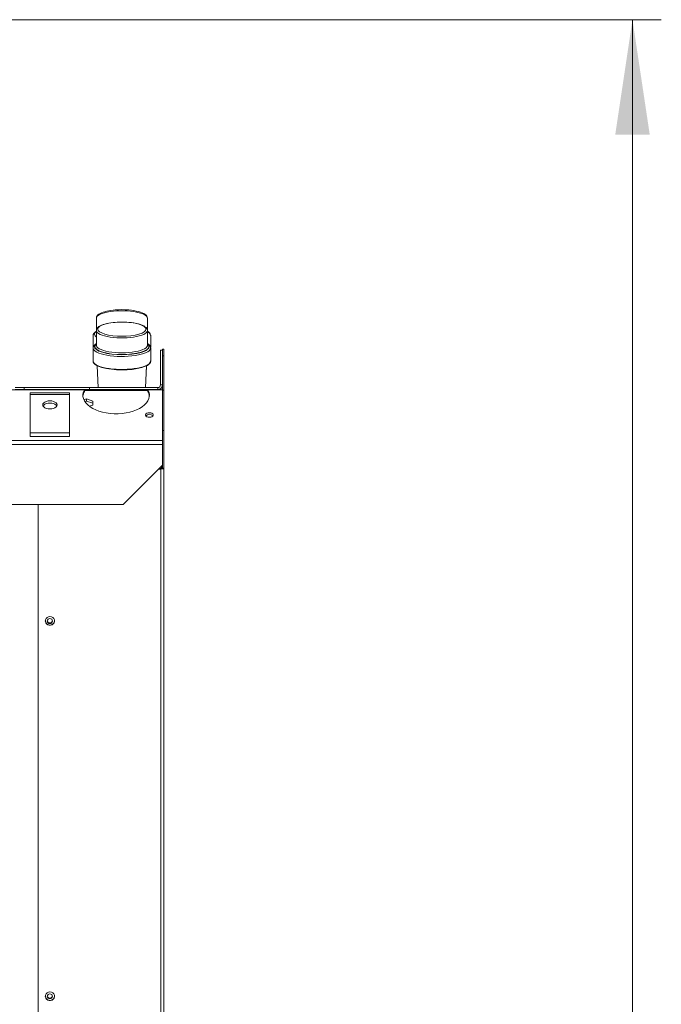
# Model space of a CAD drawing. Units: millimetres. Extents: x 23 to 404, y 10 to 284.
# Drawn here: x 361 to 383, y 250 to 284 of the extents above; entities that cross this region are included whole.
import ezdxf

# ---------------------------------------------------------------- set-up
doc = ezdxf.new("R2010")
doc.units = ezdxf.units.MM
doc.styles.add('SLDTEXTSTYLE5', font='TXT', dxfattribs={"width": 0.75})
doc.dimstyles.new('SLDDIMSTYLE0', dxfattribs={"dimtxt": 3.5, "dimasz": 4, "dimexe": 0, "dimexo": 0.0625, "dimgap": 0.875, "dimtad": 1, "dimdec": 0, "dimlfac": 22, "dimrnd": 1e-09, "dimzin": 12, "dimdsep": 46, "dimtxsty": 'SLDTEXTSTYLE5', "dimsah": 1, "dimcen": 0.09, "dimadec": 0, "dimazin": 3, "dimtfac": 1, "dimtofl": 0, "dimtmove": 0, "dimatfit": 3, "dimfxl": 0, "dimfrac": 2, "dimtolj": 1, "dimtzin": 12, "dimarcsym": 0})

# ---------------------------------------------------------------- blocks, each defined once
blk = doc.blocks.new('_D')
at = {"color": 7, "linetype": 'Continuous', "lineweight": 0}
for p, q in [((340.457, 284.186), (382.871, 284.186)), ((381.871, 284.186), (381.871, 169.679)), ((365.671, 169.679), (382.871, 169.679))]:
    blk.add_line(p, q, dxfattribs=at)
for points in [[(381.871, 284.186), (381.271, 280.186), (382.471, 280.186)], [(381.871, 169.679), (382.471, 173.679), (381.271, 173.679)]]:
    blk.add_solid(points, dxfattribs=at)
at = {"color": 7, "linetype": 'Continuous', "lineweight": 0, "insert": (377.36, 222.521, 98.791), "char_height": 3.5, "attachment_point": 1, "rotation": 90, "style": 'SLDTEXTSTYLE5'}
blk.add_mtext('2519', dxfattribs=at)

msp = doc.modelspace()

# ---------------------------------------------------------------- linework, layer by layer
at = {"color": 7, "linetype": 'Continuous', "lineweight": 15}
for p, q in [((363.2527, 273.8157), (363.2527, 273.3849)), ((365.0254, 273.8171), (365.0253, 273.8207)), ((365.0254, 273.8157), (365.0253, 273.8192)), ((365.0254, 273.8157), (365.0254, 273.8171)), ((365.0254, 273.3849), (365.0254, 273.8157)), ((363.2527, 273.3849), (363.2527, 272.872)), ((364.1391, 273.6773), (364.1448, 273.6773)), ((365.0254, 272.872), (365.0254, 273.3849)), ((363.1391, 273.2071), (363.1391, 272.7889)), ((364.1391, 273.1882), (364.1333, 273.1882)), ((365.1391, 273.2071), (365.1357, 273.225)), ((365.1391, 273.2071), (365.1379, 273.2215)), ((365.1391, 272.8036), (365.1391, 273.2071)), ((363.1391, 272.7764), (363.1391, 272.3243)), ((365.1391, 272.7764), (365.1356, 272.7949)), ((365.1391, 272.7764), (365.1391, 272.7858)), ((365.1391, 272.3243), (365.1391, 272.7764)), ((365.5482, 272.6994), (365.48, 272.6994)), ((365.48, 272.6994), (365.48, 271.4948)), ((365.5482, 272.7371), (365.5936, 272.7371)), ((365.5482, 272.6994), (365.5482, 272.7371)), ((365.5482, 272.6994), (365.5482, 271.4948)), ((365.5936, 272.7371), (365.5936, 272.5098)), ((364.1391, 272.5464), (364.1331, 272.5464)), ((364.1455, 272.5504), (364.1391, 272.5504)), ((365.5936, 272.5098), (365.5482, 272.5098)), ((365.5936, 272.5098), (365.5936, 271.3184)), ((363.2814, 272.1685), (363.3162, 271.4039)), ((363.2814, 272.1549), (363.3156, 271.4039)), ((364.1326, 272.0169), (364.1391, 272.0168)), ((364.9619, 271.4039), (364.9966, 272.166)), ((364.9625, 271.4039), (364.9966, 272.1524)), ((365.1391, 272.3107), (365.1391, 272.3243)), ((316.8663, 271.3255), (362.8367, 271.3255)), ((360.7461, 271.4039), (360.4345, 271.4039)), ((360.7461, 271.3357), (360.4345, 271.3357)), ((360.7461, 271.4039), (360.7461, 271.3357)), ((363.0188, 271.4039), (360.7461, 271.4039)), ((360.7461, 271.3357), (360.8368, 271.3357)), ((362.928, 271.3357), (360.8368, 271.3357)), ((362.8367, 271.269), (362.8367, 271.3255)), ((362.928, 271.3357), (363.0188, 271.3357)), ((363.0188, 271.3357), (363.0188, 271.4039)), ((365.3891, 271.4039), (363.0188, 271.4039)), ((365.3891, 271.3357), (363.0188, 271.3357)), ((365.0432, 271.3255), (365.5482, 271.3255)), ((365.0432, 271.269), (365.0432, 271.3255)), ((365.3891, 271.3357), (365.3891, 271.4039)), ((365.5027, 271.3357), (365.3891, 271.3357)), ((365.48, 271.4948), (365.5482, 271.4948)), ((365.5027, 271.3255), (365.5027, 271.3357)), ((365.5482, 271.4948), (365.5482, 271.3184)), ((365.5936, 271.3184), (365.5482, 271.3184)), ((365.5482, 271.3184), (365.5482, 269.9081)), ((365.5936, 271.3184), (365.5936, 269.9081)), ((362.3209, 271.2238), (360.9572, 271.2238)), ((360.9572, 271.2238), (360.9572, 269.6988)), ((360.9572, 271.1673), (362.3209, 271.1673)), ((362.3209, 269.6988), (362.3209, 271.2238)), ((362.8213, 270.9772), (362.9118, 271.0064)), ((365.0432, 271.2969), (362.8367, 271.2969)), ((362.9118, 271.0064), (363.13, 270.9359)), ((362.9118, 270.931), (362.9118, 271.0064)), ((362.9118, 270.931), (362.8567, 270.9132)), ((363.13, 270.8606), (362.9118, 270.931)), ((363.13, 270.795), (363.0077, 270.7556)), ((363.13, 270.9359), (363.13, 270.795)), ((360.9572, 269.835), (362.3209, 269.835)), ((360.9572, 269.6988), (362.3209, 269.6988)), ((365.5936, 269.9081), (365.5482, 269.9081)), ((365.5482, 269.9081), (365.5482, 269.8699)), ((365.5482, 269.5606), (365.5482, 269.8699)), ((365.5936, 269.9081), (365.5936, 268.604)), ((266.8209, 269.5606), (365.5482, 269.5606)), ((266.8209, 269.4287), (365.5482, 269.4287)), ((365.5482, 269.4287), (365.5482, 269.5606)), ((365.5482, 268.7045), (365.5482, 269.4287)), ((364.1845, 267.3409), (365.5482, 268.7045)), ((365.4171, 268.5735), (365.4891, 268.5735)), ((365.4304, 268.5868), (365.4891, 268.5868)), ((365.4891, 268.5735), (365.4891, 268.5868)), ((365.4891, 268.5735), (365.4891, 219.0105)), ((365.5095, 268.643), (365.5482, 268.6816)), ((365.5095, 268.5878), (365.5095, 268.6659)), ((365.5482, 268.7045), (365.5482, 268.604)), ((365.5936, 268.604), (365.5482, 268.604)), ((365.5936, 268.604), (365.5936, 219.0411)), ((268.1845, 267.3409), (364.1845, 267.3409)), ((361.23, 267.3409), (361.23, 219.0105))]:
    msp.add_line(p, q, dxfattribs=at)
at = {"color": 7, "linetype": 'Continuous', "lineweight": 15, "flags": 128}
for points in [[(365.0253, 273.8192), (365.0172, 273.851), (364.9926, 273.8856), (364.952, 273.9189), (364.8964, 273.9503), (364.8266, 273.9792), (364.744, 274.0051), (364.6502, 274.0274), (364.5468, 274.0458), (364.4359, 274.0599), (364.3194, 274.0694), (364.1995, 274.0742), (364.0786, 274.0742), (363.9587, 274.0694), (363.8422, 274.0599), (363.7313, 274.0458), (363.6279, 274.0274), (363.5341, 274.0051), (363.4515, 273.9792), (363.3817, 273.9503), (363.3261, 273.9189), (363.2856, 273.8856), (363.261, 273.851), (363.2527, 273.8157)], [(364.1391, 274.1102), (364.0238, 274.1079), (363.9785, 274.1058), (363.9047, 274.1006), (363.8311, 274.0934), (363.7558, 274.0836), (363.6821, 274.0714), (363.6115, 274.0568), (363.5454, 274.04), (363.4849, 274.0211), (363.4307, 274.0004), (363.383, 273.9778), (363.3421, 273.9533), (363.3079, 273.9263), (363.2808, 273.8963), (363.262, 273.8629), (363.2532, 273.8262), (363.2541, 273.8143)], [(365.0237, 273.8213), (365.0217, 273.8456), (365.0059, 273.8834), (364.978, 273.9188), (364.9408, 273.95), (364.8966, 273.977), (364.8444, 274.0017), (364.7838, 274.0243), (364.7153, 274.0447), (364.64, 274.0627), (364.5594, 274.0778), (364.4763, 274.0899), (364.3844, 274.0997), (364.3151, 274.1048), (364.2519, 274.108), (364.1391, 274.1102)], [(365.0254, 273.3841), (365.0172, 273.3496), (364.9926, 273.315), (364.952, 273.2817), (364.8964, 273.2503), (364.8266, 273.2214), (364.744, 273.1955), (364.6502, 273.1732), (364.5468, 273.1548), (364.4359, 273.1408), (364.3194, 273.1312), (364.1995, 273.1264), (364.0786, 273.1264), (363.9587, 273.1312), (363.8422, 273.1408), (363.7313, 273.1548), (363.6279, 273.1732), (363.5341, 273.1955), (363.4515, 273.2214), (363.3817, 273.2503), (363.3261, 273.2817), (363.2856, 273.315), (363.261, 273.3496), (363.2527, 273.3849)], [(364.1391, 273.6795), (364.0238, 273.6772), (363.9785, 273.675), (363.9047, 273.6699), (363.8311, 273.6626), (363.7558, 273.6528), (363.6821, 273.6406), (363.6115, 273.626), (363.5454, 273.6092), (363.4849, 273.5904), (363.4307, 273.5696), (363.383, 273.5471), (363.3421, 273.5225), (363.3079, 273.4956), (363.2808, 273.4655), (363.262, 273.4322), (363.2532, 273.3954), (363.254, 273.3845)], [(364.1333, 273.1882), (363.9815, 273.1926), (363.8264, 273.2059), (363.6774, 273.2288), (363.5446, 273.2607), (363.4369, 273.2999), (363.3601, 273.3437), (363.3161, 273.3892), (363.3027, 273.4336), (363.3171, 273.478), (363.3623, 273.5234), (363.44, 273.567), (363.5487, 273.606), (363.6823, 273.6376), (363.8318, 273.6602), (363.9872, 273.6732), (364.1391, 273.6773)], [(365.0242, 273.3836), (365.0217, 273.4149), (365.0059, 273.4527), (364.978, 273.488), (364.9408, 273.5192), (364.8966, 273.5463), (364.8444, 273.5709), (364.7838, 273.5936), (364.7153, 273.614), (364.64, 273.6319), (364.5594, 273.647), (364.4763, 273.6591), (364.3844, 273.6689), (364.3151, 273.6741), (364.2519, 273.6773), (364.1391, 273.6795)], [(364.1448, 273.6773), (364.2966, 273.6729), (364.4517, 273.6596), (364.6007, 273.6367), (364.7335, 273.6048), (364.8412, 273.5656), (364.918, 273.5218), (364.962, 273.4763), (364.9754, 273.4319), (364.961, 273.3875), (364.9159, 273.3421), (364.8381, 273.2985), (364.7294, 273.2595), (364.5959, 273.2279), (364.4463, 273.2053), (364.291, 273.1923), (364.1391, 273.1882)], [(363.155, 273.2648), (363.1524, 273.2612), (363.1391, 273.2072)], [(363.1535, 273.2566), (363.1473, 273.2445), (363.1391, 273.2071)], [(363.2042, 273.3043), (363.1891, 273.2541), (363.2054, 273.2036), (363.2527, 273.156)], [(363.1391, 272.7764), (363.1473, 272.8138), (363.1564, 272.8305)], [(365.1391, 272.7764), (365.137, 272.7576), (365.1206, 272.7205), (365.0881, 272.6842), (365.04, 272.6495), (364.9771, 272.6169), (364.9005, 272.5869), (364.8114, 272.5599), (364.7112, 272.5366), (364.6016, 272.5172), (364.4844, 272.502), (364.3616, 272.4913), (364.2351, 272.4854), (364.107, 272.4842), (363.9795, 272.4878), (363.8545, 272.4961), (363.7343, 272.509), (363.6207, 272.5264), (363.5156, 272.5478), (363.4207, 272.573), (363.3376, 272.6015), (363.2677, 272.6329), (363.2121, 272.6667), (363.1718, 272.7022), (363.1473, 272.739), (363.1391, 272.7764)], [(364.1331, 272.5464), (363.9606, 272.5514), (363.7844, 272.5665), (363.6975, 272.5783), (363.6151, 272.5925), (363.4641, 272.6287), (363.3417, 272.6732), (363.2544, 272.7229), (363.2043, 272.7746), (363.1891, 272.8251), (363.2054, 272.8755), (363.2527, 272.9231)], [(364.1391, 272.5504), (363.969, 272.555), (363.795, 272.5696), (363.6276, 272.5949), (363.4781, 272.6303), (363.3565, 272.6739), (363.3087, 272.6977), (363.2694, 272.7227), (363.2189, 272.7736), (363.2027, 272.8233), (363.2177, 272.873), (363.2544, 272.9108)], [(363.2527, 272.872), (363.2552, 272.8526), (363.2725, 272.8176), (363.3059, 272.7836), (363.3549, 272.7512), (363.4184, 272.7211), (363.4954, 272.6938), (363.5844, 272.6699), (363.6837, 272.6497), (363.7915, 272.6336), (363.9058, 272.622), (364.0244, 272.615), (364.1451, 272.6129), (364.2657, 272.6155), (364.384, 272.623), (364.4977, 272.635), (364.6048, 272.6515), (364.7031, 272.6721), (364.791, 272.6964), (364.8667, 272.724), (364.9288, 272.7544), (364.9763, 272.7869), (365.0081, 272.821), (365.0237, 272.8561), (365.0254, 272.872)], [(365.0254, 272.9237), (365.0738, 272.8738), (365.0891, 272.8233), (365.0727, 272.7729), (365.0215, 272.7213), (364.9816, 272.6959), (364.9332, 272.6717), (364.8098, 272.6275), (364.658, 272.5915), (364.4881, 272.5659), (364.3116, 272.5511), (364.1391, 272.5464)], [(365.0254, 272.9089), (365.0593, 272.8748), (365.0754, 272.8251), (365.0604, 272.7754), (365.0111, 272.7245), (364.9252, 272.6755), (364.8045, 272.6316), (364.6558, 272.5959), (364.5747, 272.5818), (364.489, 272.5703), (364.3154, 272.5553), (364.1455, 272.5504)], [(365.1343, 272.7835), (365.1338, 272.7851), (365.1294, 272.7957)], [(365.1391, 272.3243), (365.1338, 272.2943), (365.1125, 272.2574), (365.0752, 272.2215), (365.0226, 272.1874), (364.9554, 272.1555), (364.8749, 272.1263), (364.7823, 272.1004), (364.6791, 272.0782), (364.567, 272.0601), (364.4479, 272.0462), (364.3237, 272.037), (364.1965, 272.0324), (364.0684, 272.0327), (363.9414, 272.0377), (363.8177, 272.0474), (363.6992, 272.0617), (363.588, 272.0803), (363.4858, 272.1029), (363.3944, 272.1292), (363.3151, 272.1586), (363.2494, 272.1908), (363.1983, 272.2251), (363.1627, 272.2611), (363.1431, 272.2982), (363.1391, 272.3243)], [(363.1448, 272.2793), (363.1431, 272.2846), (363.1391, 272.3107)], [(363.2818, 272.1602), (363.2494, 272.1772), (363.2007, 272.2096)], [(363.2263, 272.2012), (363.229, 272.1985), (363.3187, 272.1473), (363.4446, 272.1015), (363.5999, 272.0643), (363.6846, 272.0496), (363.774, 272.0375), (363.9552, 272.022), (364.1326, 272.0169)], [(364.1391, 272.0168), (364.3166, 272.0216), (364.4981, 272.0368), (364.6729, 272.0632), (364.829, 272.1002), (364.9559, 272.1457), (365.0057, 272.1705), (365.0468, 272.1967), (365.0494, 272.1993)], [(365.1391, 272.3107), (365.1338, 272.2807), (365.1285, 272.2684)], [(365.0432, 271.3255), (365.076, 271.2499), (365.0922, 271.1727), (365.0918, 271.0949), (365.0746, 271.0178), (365.0409, 270.9423), (364.9912, 270.8697), (364.9263, 270.8009), (364.8471, 270.737), (364.7546, 270.6789), (364.6504, 270.6274), (364.5359, 270.5833), (364.4126, 270.5473), (364.2826, 270.5197), (364.1475, 270.5012), (364.0095, 270.4918), (363.8704, 270.4918), (363.7324, 270.5012), (363.5973, 270.5197), (363.4672, 270.5473), (363.344, 270.5833), (363.2295, 270.6274), (363.1252, 270.6789), (363.0328, 270.737), (362.9536, 270.8009), (362.8887, 270.8697), (362.839, 270.9423), (362.8053, 271.0178), (362.7881, 271.0949), (362.7877, 271.1727), (362.8039, 271.2499), (362.8367, 271.3255)], [(361.6391, 270.6621), (361.5744, 270.6669), (361.5141, 270.6809), (361.4623, 270.7031), (361.4226, 270.732), (361.3976, 270.7658), (361.3891, 270.8019), (361.3976, 270.8381), (361.4226, 270.8718), (361.4623, 270.9008), (361.5141, 270.923), (361.5744, 270.937), (361.6391, 270.9417), (361.7038, 270.937), (361.7641, 270.923), (361.8158, 270.9008), (361.8556, 270.8718), (361.8805, 270.8381), (361.8891, 270.8019), (361.8805, 270.7658), (361.8556, 270.732), (361.8158, 270.7031), (361.7641, 270.6809), (361.7038, 270.6669), (361.6391, 270.6621)], [(361.8798, 270.7643), (361.8556, 270.7965), (361.8158, 270.8254), (361.7641, 270.8476), (361.7038, 270.8616), (361.6391, 270.8664), (361.5744, 270.8616), (361.5141, 270.8476), (361.4623, 270.8254), (361.4226, 270.7965), (361.3983, 270.7643)], [(365.0936, 270.3739), (365.1402, 270.3785), (365.1813, 270.3918), (365.2117, 270.4121), (365.2279, 270.437), (365.2279, 270.4634), (365.2117, 270.4883), (365.1813, 270.5086), (365.1402, 270.5218), (365.0936, 270.5264), (365.047, 270.5218), (365.006, 270.5086), (364.9755, 270.4883), (364.9593, 270.4634), (364.9593, 270.437), (364.9755, 270.4121), (365.006, 270.3918), (365.047, 270.3785), (365.0936, 270.3739)], [(365.4891, 268.5735), (365.5095, 268.5741), (365.5291, 268.5758), (365.5471, 268.5786), (365.563, 268.5824), (365.576, 268.5871), (365.5856, 268.5923), (365.5916, 268.5981), (365.5936, 268.604)], [(365.4891, 268.5868), (365.5006, 268.5871), (365.5117, 268.5881), (365.5219, 268.5897), (365.5308, 268.5918), (365.5382, 268.5944), (365.5437, 268.5974), (365.547, 268.6007), (365.5482, 268.604)], [(361.6391, 263.4442), (361.6907, 263.436), (361.7368, 263.4121), (361.7722, 263.3753), (361.7933, 263.3294), (361.7976, 263.2795), (361.7848, 263.2309), (361.7561, 263.189), (361.7148, 263.1583), (361.6652, 263.142), (361.6129, 263.142), (361.5633, 263.1583), (361.522, 263.189), (361.4934, 263.2309), (361.4805, 263.2795), (361.4848, 263.3294), (361.5059, 263.3753), (361.5413, 263.4121), (361.5874, 263.436), (361.6391, 263.4442)], [(361.73, 263.2907), (361.7231, 263.2575), (361.7033, 263.2293), (361.6738, 263.2104), (361.6391, 263.2038), (361.6043, 263.2104), (361.5748, 263.2293), (361.5551, 263.2575), (361.5482, 263.2907), (361.5551, 263.324), (361.5748, 263.3522), (361.6043, 263.3711), (361.6391, 263.3777), (361.6738, 263.3711), (361.7033, 263.3522), (361.7231, 263.324), (361.73, 263.2907)], [(361.6391, 250.4037), (361.6907, 250.3954), (361.7368, 250.3716), (361.7722, 250.3348), (361.7933, 250.2889), (361.7976, 250.239), (361.7848, 250.1904), (361.7561, 250.1485), (361.7148, 250.1177), (361.6652, 250.1015), (361.6129, 250.1015), (361.5633, 250.1177), (361.522, 250.1485), (361.4934, 250.1904), (361.4805, 250.239), (361.4848, 250.2889), (361.5059, 250.3348), (361.5413, 250.3716), (361.5874, 250.3954), (361.6391, 250.4037)], [(361.73, 250.2502), (361.7231, 250.217), (361.7033, 250.1888), (361.6738, 250.1699), (361.6391, 250.1633), (361.6043, 250.1699), (361.5748, 250.1888), (361.5551, 250.217), (361.5482, 250.2502), (361.5551, 250.2835), (361.5748, 250.3117), (361.6043, 250.3305), (361.6391, 250.3372), (361.6738, 250.3305), (361.7033, 250.3117), (361.7231, 250.2835), (361.73, 250.2502)]]:
    msp.add_lwpolyline(points, dxfattribs=at)
at = {"color": 7, "linetype": 'Continuous', "lineweight": 15}
for centre, radius, start, end in [((363.369, 273.1425), 0.2465, 118.15516, 150.23793), ((364.9553, 273.1955), 0.1827, 9.28868, 67.44538), ((363.366, 273.1114), 0.2574, 116.11069, 145.6407), ((364.943, 273.1532), 0.2064, 19.31074, 66.47796), ((363.3655, 272.7173), 0.24, 118.04838, 149.44267), ((364.9487, 272.7596), 0.1902, 10.71991, 66.22385), ((365.05, 272.7761), 0.089, 0.17064, 16.86238), ((364.9996, 272.3256), 0.1376, 298.53887, 3.14116), ((363.2867, 272.3319), 0.1466, 182.95486, 238.8254), ((364.8397, 272.5043), 0.3781, 294.46967, 314.27578), ((365.3891, 271.4948), 0.0909, 270, 0), ((365.3891, 271.4948), 0.1591, 270, 0), ((363.1781, 271.0753), 0.3926, 150.44169, 175.25733), ((364.7018, 271.0753), 0.3926, 4.74267, 29.55831), ((365.0936, 270.2919), 0.1815, 45.75673, 134.24327), ((361.6391, 263.3106), 0.1594, 184.23786, 355.76214), ((361.6391, 263.3144), 0.0913, 188.62666, 351.37334), ((361.6391, 250.27), 0.1594, 184.29095, 355.70905), ((361.6391, 250.2739), 0.0913, 188.62948, 351.37052)]:
    msp.add_arc(centre, radius, start, end, dxfattribs=at)

# ---------------------------------------------------------------- dimensions: what is measured, and where the dimension line sits
at = {"color": 7, "linetype": 'Continuous', "lineweight": 0}
dim = msp.add_linear_dim(base=(381.8714, 169.6788), p1=(339.4572, 284.1857), p2=(364.6709, 169.6788), angle=90, dimstyle='SLDDIMSTYLE0', dxfattribs=at)
dim.commit()
dim.dimension.update_dxf_attribs({"geometry": '_D', "text_midpoint": (381.8714, 229.1155), "dimtype": 160})

doc.saveas('drawing.dxf')
